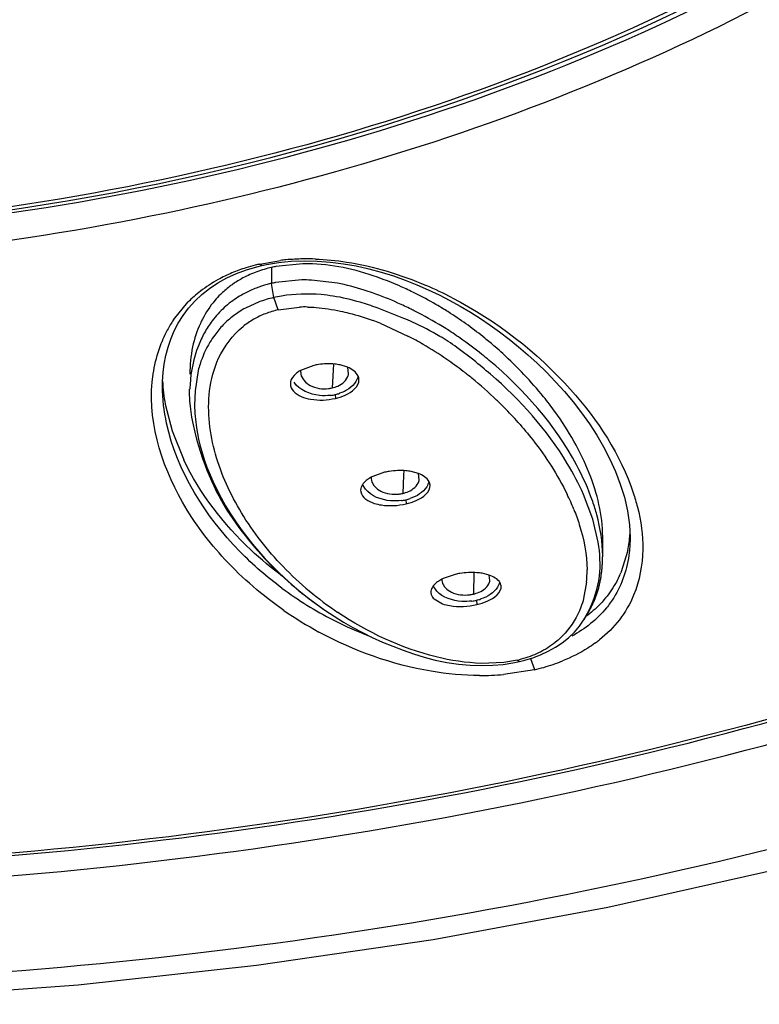
# Model space of a CAD drawing. Units: inches. Extents: x 0 to 11, y 0 to 8.5.
# Drawn here: x 3.9 to 4.1, y 5 to 5.2 of the extents above; entities that cross this region are included whole.
import ezdxf

# ---------------------------------------------------------------- set-up
doc = ezdxf.new("R2010")
doc.units = ezdxf.units.IN
doc.header["$LTSCALE"] = 0.605
doc.header["$MEASUREMENT"] = 0
doc.layers.get('0').update_dxf_attribs({"linetype": 'CONTINUOUS'})

msp = doc.modelspace()

# ---------------------------------------------------------------- linework, layer by layer
at = {"color": 9, "linetype": 'CONTINUOUS'}
for p, q in [((3.9668875359, 5.151376928), (3.9665890886, 5.1516382987)), ((3.9665895501, 5.1516349208), (3.9700834495, 5.1522555074)), ((3.9685789281, 5.1510668163), (3.9685789349, 5.1483382365)), ((3.9689332062, 5.1459147133), (3.9685784417, 5.1483393243)), ((3.9737235305, 5.1489284853), (3.9692560566, 5.1484804137)), ((3.979815708, 5.1483693671), (3.9753686293, 5.1489006649)), ((3.9518180203, 5.142108635), (3.9543018139, 5.1451276369)), ((3.9697215228, 5.1438321589), (3.9689332593, 5.1459145119)), ((3.9697216208, 5.1438314542), (3.9733670967, 5.1442929433)), ((3.9870995863, 5.1415187059), (3.9918655743, 5.1393387129)), ((3.9790981137, 5.1335042531), (3.9789236357, 5.1304866112)), ((3.9791594966, 5.1345666702), (3.9790981137, 5.1335042531)), ((3.9794557705, 5.1293553408), (3.9794677103, 5.1287087214)), ((3.9911416829, 5.1163603212), (3.9911104244, 5.1155888754)), ((3.9911104244, 5.1155888754), (3.99098434, 5.1124799934)), ((3.9915158292, 5.1113890132), (3.9915458278, 5.1106899888)), ((4.0031328631, 5.0989573329), (4.003042415, 5.0952848211)), ((4.0223598802, 5.0972917109), (4.0218663102, 5.094533362)), ((4.00357495, 5.0942356121), (4.0036234125, 5.0934901806)), ((4.0082315364, 5.083600249), (4.0043812312, 5.0834529499)), ((4.0105571778, 5.0839938677), (4.0082315364, 5.083600249)), ((4.0105571048, 5.083994584), (4.0109071837, 5.0837578287)), ((4.012813054, 5.0842943713), (4.0134898048, 5.0823775607)), ((4.0134907543, 5.0823717595), (4.0081922613, 5.081560513))]:
    msp.add_line(p, q, dxfattribs=at)
at = {"color": 7, "linetype": 'CONTINUOUS'}
for p, q in [((3.9738853893, 5.1516965844), (3.9692904482, 5.151220214)), ((3.9625666527, 5.1500087808), (3.9642752608, 5.1506446056)), ((3.9664338189, 5.1451710068), (3.9641081646, 5.1441220763)), ((3.9911439753, 5.142368), (3.9866258453, 5.1441558017)), ((4.0030979779, 5.1352087304), (4.0002170041, 5.1374175604)), ((3.956050243, 5.1334651107), (3.9554991346, 5.1300144542)), ((3.9758068462, 5.1343287385), (3.973517609, 5.1334665718)), ((3.9735236293, 5.1334631322), (3.9735582653, 5.1328382148)), ((3.9815677714, 5.1340199778), (3.9802798327, 5.1344160626)), ((3.9817143247, 5.1328294343), (3.9815830144, 5.1340225974)), ((3.9499237936, 5.1306973743), (3.9499238999, 5.1307735214)), ((3.9554991346, 5.1300144542), (3.9554280209, 5.1275576086)), ((3.9504097814, 5.1276965845), (3.9515715699, 5.1231554847)), ((3.9515715699, 5.1231554847), (3.9535666551, 5.1182055591)), ((3.9878713319, 5.1160861355), (3.9858549111, 5.1153863858)), ((3.9936536985, 5.1158661053), (3.9923979556, 5.1162176554)), ((3.9937845296, 5.1148166227), (3.9936671659, 5.115868489)), ((3.9845879026, 5.1132227105), (3.9841087789, 5.1140210781)), ((4.0234380698, 5.1080577744), (4.0218467328, 5.1122952119)), ((4.0243551827, 5.104157772), (4.0234380698, 5.1080577744)), ((4.0296877036, 5.1071189453), (4.0297921612, 5.1049405892)), ((4.0251169198, 5.1016328043), (4.0251177234, 5.1050766303)), ((4.0298283328, 5.1049872809), (4.029828287, 5.1049420525)), ((4.0293980502, 5.1027132335), (4.0282188968, 5.0989154246)), ((3.9999385658, 5.0986498108), (3.9978944561, 5.097952409)), ((4.0057487458, 5.0985160691), (4.0045182704, 5.0988273164)), ((4.0058534335, 5.097608056), (4.0057548684, 5.0985161619)), ((3.9967902436, 5.0957930099), (3.9961813242, 5.0966981876)), ((3.973245651, 5.0958952994), (3.9746626127, 5.0947543984)), ((3.9746626127, 5.0947543984), (3.9761658418, 5.093616022)), ((3.9963224424, 5.0944630255), (3.9977559752, 5.0936321741)), ((3.9756085516, 5.0940269623), (3.9762443185, 5.0935610911)), ((3.9768871378, 5.0931018542), (3.9775168834, 5.0926630833)), ((4.0218547129, 5.090815533), (4.0227629989, 5.0924420344))]:
    msp.add_line(p, q, dxfattribs=at)
for points in [[(3.9668877706, 5.1513782833), (3.9676868552, 5.1515502552), (3.9697504722, 5.1518940477)], [(3.9697504722, 5.1518940477), (3.9719165952, 5.1521140083), (3.9741348397, 5.1522007768)], [(3.9741348397, 5.1522007768), (3.976372942, 5.1521560837), (3.9786128387, 5.1519873444), (3.9808352175, 5.1517031758), (3.9830288486, 5.1513129824), (3.985184252, 5.1508273724), (3.9872979566, 5.1502555519), (3.9893692652, 5.1496065135), (3.9913949515, 5.1488873669), (3.9933712257, 5.1481039593)], [(3.9593920256, 5.1484070411), (3.9609313995, 5.1492611125), (3.9625666527, 5.1500087808)], [(3.9642752608, 5.1506446056), (3.9660464209, 5.1511709667), (3.966887323, 5.1513778139)], [(3.9519525947, 5.1402087318), (3.952651387, 5.1415478861), (3.9534656656, 5.1428453126), (3.9544017738, 5.1440969489), (3.9554674974, 5.1452942663), (3.9566586239, 5.1464196987), (3.9579667037, 5.1474582236), (3.9593920256, 5.1484070411)], [(3.9933712257, 5.1481039593), (3.9952996833, 5.1472612691), (3.9971818253, 5.1463651705), (3.9990146893, 5.1454223282)], [(3.9990146893, 5.1454223282), (4.0007933708, 5.1444380998), (4.0025252102, 5.1434113961), (4.0042239266, 5.1423364025), (4.0058822027, 5.1412193763), (4.0075060564, 5.140056979), (4.0091239735, 5.1388273717), (4.0107342418, 5.1375285623)], [(3.9505167423, 5.1360088029), (3.9508923217, 5.1374357159), (3.9513682941, 5.1388366614), (3.9519525947, 5.1402087318)], [(4.0107342418, 5.1375285623), (4.0123283619, 5.1361634017), (4.0139183809, 5.1347158735), (4.015505945, 5.1331767889), (4.0170725733, 5.1315549272), (4.0185983131, 5.1298610344), (4.0200751187, 5.128094494), (4.021493885, 5.1262560499), (4.0228368442, 5.1243596218), (4.0240934799, 5.1224125286), (4.0252599289, 5.1204097286), (4.0263290456, 5.118347662), (4.0272867427, 5.1162317653), (4.0281204468, 5.1140591692), (4.0288175736, 5.1118142863)], [(3.9499461529, 5.1307719498), (3.9499597037, 5.1316128934), (3.9500530457, 5.1330968012), (3.9502376666, 5.1345616103), (3.9505167423, 5.1360088029)], [(3.9545039734, 5.1302653357), (3.9545040164, 5.1297501892), (3.954569, 5.1282675028), (3.9547136855, 5.1268564413)], [(3.9547136855, 5.1268564413), (3.9549189422, 5.125509208), (3.9551711598, 5.1242103355)], [(3.9551711598, 5.1242103355), (3.9554590729, 5.1229553656), (3.9557715289, 5.1217510202), (3.9561009673, 5.1205977318), (3.9564421378, 5.1194963158), (3.9567926294, 5.1184432928), (3.9571528793, 5.1174318157), (3.9575217983, 5.1164619145), (3.9578999364, 5.1155299835), (3.958291707, 5.1146241999), (3.9586985116, 5.1137411476), (3.959119449, 5.112882076), (3.9595557665, 5.1120429071), (3.9600069945, 5.1112228207), (3.9604720403, 5.1104218011), (3.960950817, 5.1096374812), (3.9614418895, 5.1088698549), (3.961943653, 5.1081190186), (3.9624557907, 5.1073829682), (3.9629771032, 5.1066613357), (3.9635056726, 5.1059549165), (3.9640405164, 5.1052633629), (3.9645804595, 5.1045867451), (3.9651245596, 5.1039250082), (3.9656725367, 5.1032775056), (3.9662235903, 5.1026443001)], [(4.0288175736, 5.1118142863), (4.0293498029, 5.1095028648), (4.0296877036, 5.1071189453)], [(3.9662235903, 5.1026443001), (3.9667773511, 5.1020250762), (3.9673345445, 5.1014185784), (3.9678951669, 5.1008244402), (3.9684589668, 5.1002425751), (3.9690265519, 5.0996721622), (3.9695978424, 5.0991131191), (3.9701730696, 5.0985650181), (3.9707534331, 5.0980265768), (3.9713390273, 5.0974976155), (3.9719298843, 5.0969779673), (3.9725271616, 5.096466472), (3.9731307564, 5.0959630821), (3.9737403952, 5.0954678563), (3.9743569113, 5.0949799458), (3.974979763, 5.0944996062), (3.9756085516, 5.0940269623)], [(4.0232162817, 5.0931716434), (4.0232884784, 5.0933175355), (4.0233597256, 5.0934646601), (4.0234299651, 5.0936129915), (4.0234991601, 5.0937625491), (4.0235672523, 5.0939133071), (4.0236342017, 5.0940652881), (4.0237, 5.0942185892), (4.0237646093, 5.0943732421), (4.0238279667, 5.0945292145), (4.0238900279, 5.0946865127), (4.0239507522, 5.0948451494), (4.0240100921, 5.0950051146), (4.0240679971, 5.0951663848), (4.0241244306, 5.0953289684), (4.0241793532, 5.0954928619), (4.0242327157, 5.0956580264), (4.024284504, 5.0958245262), (4.0243346663, 5.0959923033), (4.0243831098, 5.0961611331), (4.0244298193, 5.0963309807), (4.0244748033, 5.0965018576), (4.0245180291, 5.0966735983), (4.0245595096, 5.0968461901), (4.0245992588, 5.0970196119), (4.0246372599, 5.0971936829), (4.0246735397, 5.097368385), (4.0247081302, 5.0975436948), (4.0247410359, 5.0977194198), (4.0247722831, 5.0978954432), (4.0248019341, 5.0980718337), (4.024830052, 5.0982486757), (4.0248566815, 5.0984259469), (4.0248818595, 5.0986036226), (4.0249056339, 5.098781785), (4.0249280284, 5.098960332), (4.0249490894, 5.0991393217), (4.0249688913, 5.0993190808), (4.0249874579, 5.0994995354), (4.0250047896, 5.0996807371), (4.0250208924, 5.0998632131), (4.0250357348, 5.1000472446), (4.0250492372, 5.100232579), (4.0250613241, 5.1004189456), (4.0250719424, 5.1006063689), (4.0250810474, 5.1007948407), (4.0250885936, 5.100984034), (4.0250945525, 5.1011738555), (4.0250989013, 5.1013643844), (4.0251016124, 5.1015555506), (4.0251022431, 5.1016338826)], [(3.6334084515, 5.0561722085), (3.6623624795, 5.0485077081), (3.6917924874, 5.0419116347), (3.7216233691, 5.0363916814), (3.751782954, 5.0319556366), (3.7821991776, 5.0286121137), (3.8127975452, 5.0263706419), (3.8435080355, 5.0252410497), (3.8742580948, 5.0252336855), (3.904969493, 5.0263486533), (3.9355696832, 5.028575629), (3.9659886441, 5.0319047704), (3.9961518707, 5.0363265346), (4.025987302, 5.0418322931), (4.055422779, 5.0484142439), (4.0843832028, 5.05606468), (4.1127971995, 5.0647754687), (4.1405969348, 5.0745252403), (4.1677124984, 5.0852856086), (4.1940831447, 5.097032312)], [(3.9761658418, 5.093616022), (3.9776912755, 5.0925321712), (3.9792452866, 5.0914987477)], [(4.0221150303, 5.0912264042), (4.0221997362, 5.0913627237), (4.0222829911, 5.0914982288), (4.0223653952, 5.0916339852), (4.022446987, 5.091770163), (4.0225275682, 5.091906524), (4.0226073898, 5.0920435813), (4.0226864369, 5.0921814021), (4.0227645999, 5.0923198811), (4.0228419887, 5.0924592984), (4.0229185658, 5.0925996751), (4.0229942623, 5.0927409702), (4.0230691398, 5.0928833855), (4.0231431692, 5.0930269575), (4.0232162817, 5.0931716434)], [(3.9792452866, 5.0914987477), (3.9808290018, 5.0905162765), (3.9824418905, 5.0895857624), (3.9840900988, 5.088704933), (3.9857793442, 5.0878731561), (3.9875047482, 5.087094032), (3.9892554608, 5.0863709841), (3.9910172826, 5.0856996152), (3.9927973633, 5.0850763634), (3.9946194415, 5.0845085539), (3.9965200267, 5.0840100328), (3.998497423, 5.0836025713), (4.0005009713, 5.0833069336), (4.0024905849, 5.0831303009), (4.004449804, 5.0830716214)], [(4.021852654, 5.0908123219), (4.0219420875, 5.0909522815), (4.0221150303, 5.0912264042)], [(4.017031813, 5.0861934747), (4.018200659, 5.0869698717), (4.0192897017, 5.0878401091), (4.0202752379, 5.0887933102), (4.0211521699, 5.0898212837), (4.0213809184, 5.0901245651)], [(4.0131806952, 5.0844070557), (4.0145173671, 5.0849168753), (4.0158048808, 5.0855124355), (4.017031813, 5.0861934747)], [(4.010907468, 5.0837578819), (4.011818354, 5.0839869549), (4.0131806952, 5.0844070557)], [(4.004449804, 5.0830716214), (4.0063436505, 5.0831259359), (4.0081240328, 5.0832814575), (4.0097874167, 5.0835283779), (4.0109071837, 5.0837578287)]]:
    msp.add_lwpolyline(points, dxfattribs=at)
at = {"color": 9, "linetype": 'CONTINUOUS'}
for centre, radius, start, end in [((3.9720612738, 5.1263949264), 0.0258262865, 102.2317535126, 104.0619875267), ((3.9744106113, 5.1169302927), 0.0355892558, 95.4739552893, 96.9836546176), ((3.9745614588, 5.1151149127), 0.037410754, 90.9133098401, 95.4387064679), ((3.9746286717, 5.1118629728), 0.040663355, 87.979619655, 90.9349662728), ((3.9715267749, 5.1270856477), 0.0250014249, 112.8810540255, 118.8711767519), ((3.972323496, 5.1251591749), 0.027086096, 107.4796585436, 112.8492828581), ((3.9724577058, 5.1248446043), 0.0274264736, 104.0784248551, 107.5496963428), ((3.9708432486, 5.1282940397), 0.0236131966, 118.8345209535, 127.6360037315), ((3.9736407374, 5.1259187687), 0.0229837483, 101.3251974877, 102.7227409306), ((3.973710277, 5.1255775962), 0.0233319336, 101.0056975585, 101.3281124036), ((3.9740695651, 5.120736963), 0.0281936459, 87.3590766031, 90.7032371459), ((3.969771195, 5.129672571), 0.0218668885, 127.6172029074, 135.0265229684), ((3.9666727003, 5.0924337806), 0.0575612925, 65.9172116827, 70.5874194753), ((3.968897252, 5.0871149557), 0.0662225253, 62.5715619853, 66.8026568527), ((3.9643470735, 5.0870589266), 0.0634173272, 63.7156379799, 65.9804960975), ((3.9732565619, 5.1283659461), 0.015863875, 107.0467266105, 111.1404716674), ((3.9732865834, 5.128279266), 0.0159555481, 102.9106272034, 107.0585485353), ((3.9741874347, 5.1211897344), 0.0231177684, 88.7538366383, 92.0335775031), ((3.9639618751, 5.086270335), 0.0642949604, 63.4160473257, 63.7190578), ((3.9636825291, 5.0857145557), 0.0649169922, 62.5707309409, 63.4150787674), ((3.9630487062, 5.0845075702), 0.0662802616, 57.8268564706, 62.5650542324), ((3.9683795286, 5.1309976148), 0.019943378, 146.142568176, 152.0031267017), ((3.9726395354, 5.1298666561), 0.0142449654, 124.484977155, 128.887891005), ((3.972498973, 5.1300649461), 0.0140019354, 119.9131169535, 124.4702777441), ((3.9726016652, 5.1298801011), 0.0142133673, 115.3926742921, 119.9003471029), ((3.9729728895, 5.1290871796), 0.0150888738, 111.1235208803, 115.3749796212), ((3.9692042646, 5.0965233262), 0.048423411, 68.311559534, 69.8280207971), ((3.9688571971, 5.1307539848), 0.0204795141, 152.02861383, 157.9525656783), ((3.9638173042, 5.0856862731), 0.0648732982, 55.2635006637, 57.8471161226), ((3.9645820351, 5.0865898396), 0.0593871631, 59.7739153517, 62.6504333716), ((3.962976005, 5.0845518492), 0.0662849367, 51.211282789, 55.2246331098), ((3.9625009646, 5.0830483156), 0.0634948423, 55.4672939863, 59.7601185206), ((3.961154699, 5.081039056), 0.0659132491, 54.0073916163, 55.4933239569), ((3.9608138367, 5.081803835), 0.0697814079, 49.9075651727, 51.2409792538), ((3.9603453757, 5.0799273604), 0.0672883378, 52.4976771127, 54.0061183089), ((3.9598699141, 5.079300874), 0.0680748056, 50.9308115589, 52.5012150539), ((3.959773828, 5.0791870494), 0.0682237365, 46.1925913062, 50.9284088547), ((3.9604271805, 5.0798657993), 0.0672816281, 44.6602119768, 46.1939963471), ((3.9609174041, 5.0803509759), 0.0665919069, 43.1364278027, 44.6597632604), ((3.96179779, 5.0811722087), 0.065387957, 41.6201893813, 43.138773387), ((3.9811827594, 5.093924378), 0.0421004799, 23.9790524804, 25.9613012259), ((3.9833950549, 5.0949086246), 0.0396791181, 21.9304882818, 23.978738291), ((4.0123269626, 5.1403959459), 0.0581280589, 224.0514527216, 236.0768188496), ((4.0025704994, 5.0992065949), 0.0198818101, 354.4730832333, 0.5798195324), ((4.0075511306, 5.1464543932), 0.0624502057, 233.4375701022, 242.8734030368), ((4.0088516959, 5.1477092716), 0.0671237191, 235.3522432077, 241.3531037378), ((4.0075235955, 5.1463977771), 0.0623872624, 242.8722015435, 249.3811749558), ((4.0083946635, 5.0978629268), 0.0138549756, 314.0810759994, 318.1076789287), ((4.0106932872, 5.1052082367), 0.0225233711, 305.5534406124, 307.5707818375), ((4.0113212691, 5.1043846142), 0.0214876615, 307.5826677045, 308.0872667345), ((4.0064443445, 5.1018724427), 0.01834554, 282.955081043, 283.8354285445), ((4.0069473155, 5.111089761), 0.0294540354, 282.835792941, 285.9662847614), ((4.0062963793, 5.1135716587), 0.0320192953, 285.8645131313, 291.9149963385), ((4.0042191241, 5.1267174084), 0.045331347, 269.84938942, 275.0282306055)]:
    msp.add_arc(centre, radius, start, end, dxfattribs=at)
at = {"color": 7, "linetype": 'CONTINUOUS'}
for centre, radius, start, end in [((3.9744063795, 5.1222026901), 0.0294984955, 87.7572893228, 91.011986901), ((3.9725647119, 5.1325600626), 0.0189149161, 110.0706705032, 118.0081292402), ((3.9732660146, 5.1306625052), 0.0209379086, 102.9365627306, 110.0912236115), ((3.973753874, 5.1284604424), 0.0231933045, 101.095481718, 102.8933226275), ((3.9718052317, 5.1340135327), 0.0172750297, 118.0479766744, 124.7268779921), ((3.9732394337, 5.1282376173), 0.0206338349, 103.0538559552, 105.2517915597), ((3.9710007842, 5.1351405403), 0.0158897412, 127.1241952517, 134.6756161545), ((3.9713669816, 5.1346662744), 0.0164889047, 124.7673824385, 127.1441378427), ((3.9719843337, 5.1314427496), 0.0171791709, 117.4810351868, 126.9956408305), ((3.9725160084, 5.1304330209), 0.0183203103, 111.0212026034, 117.4989808958), ((3.972915883, 5.1293763879), 0.0194500632, 105.2147088663, 111.0042161788), ((3.9660486365, 5.0923972056), 0.060613172, 64.8124720301, 66.0135086912), ((3.9655410093, 5.0913196816), 0.0618042819, 63.6051225085, 64.8117426915), ((3.9644729416, 5.0891822429), 0.064193711, 59.9328926976, 63.5993085482), ((3.9715133424, 5.1320957003), 0.0163742589, 127.0542302021, 132.2399970287), ((3.9734802328, 5.1260621514), 0.0203666468, 102.9005068388, 110.2415143906), ((3.9739651103, 5.1239569642), 0.022526935, 99.4215290696, 102.9072100836), ((3.9714071401, 5.1322198775), 0.0162109337, 132.2571433086, 137.6345627601), ((3.9717622929, 5.1299831072), 0.0160778148, 118.4288907494, 127.0922999681), ((3.966675068, 5.0884104038), 0.0592079632, 70.3081675957, 71.8489450764), ((3.9641694254, 5.0886433169), 0.064812185, 58.6683555216, 59.9393766904), ((3.9641003723, 5.0885283088), 0.0649463287, 58.3214978643, 58.6690788731), ((3.9642633206, 5.088791415), 0.0646368505, 57.3663610791, 58.3219406636), ((3.9727324434, 5.1340217109), 0.0179519485, 152.7776880627, 155.3213372798), ((3.9725410535, 5.1313484088), 0.0176419332, 143.083545799, 150.9278686814), ((3.971629822, 5.1320220552), 0.0165087692, 137.6480717525, 143.0532036702), ((3.9713964794, 5.1305156208), 0.0154331563, 131.5733390467, 135.8584382887), ((3.9713148142, 5.1306006649), 0.0153153437, 127.1503293904, 131.5559025219), ((3.9619469055, 5.074643966), 0.073749669, 65.3856144674, 66.6782422319), ((3.9717689026, 5.1301672021), 0.0159430683, 135.8919876075, 144.0682042121), ((3.9770079977, 5.1047570018), 0.0400670696, 54.6019168428, 57.1538172379), ((3.9615190064, 5.08537299), 0.0690181474, 47.599120513, 49.0307999416), ((3.9050800318, 5.0147302581), 0.1553144553, 49.4995473391, 50.8691534906), ((3.9738150922, 5.1289959432), 0.0183183876, 162.3508142972, 165.8789295729), ((3.9765037029, 5.1282060551), 0.0060489498, 119.5810947033, 122.1348038629), ((3.9781672111, 5.12401993), 0.0105755782, 98.6148774338, 102.8964752082), ((3.9798537544, 5.133091666), 0.0299341687, 182.818653292, 190.3832470391), ((3.9734742267, 5.1311872148), 0.0016970083, 168.9977727277, 178.8117061287), ((3.9796434227, 5.1332118301), 0.002105911, 342.8624346528, 349.5380731926), ((3.9790213096, 5.1297450284), 0.0244010501, 176.8411609552, 178.782931019), ((3.9776787793, 5.135933287), 0.0055871232, 276.2031341149, 282.8740213292), ((3.9777137555, 5.1369690439), 0.0078104476, 277.1003310311, 282.8874450515), ((3.9778220782, 5.1364733292), 0.0073030616, 282.9264243823, 288.9556368547), ((3.9851932492, 5.1280216619), 0.0297688455, 180.8931944596, 188.3971305239), ((3.9875297721, 5.1151283985), 0.001952912, 176.7168140848, 192.2612810048), ((3.9889681037, 5.1090256259), 0.0070817536, 116.078846325, 118.5951397711), ((3.9903797909, 5.1051322804), 0.0112374066, 98.8162508967, 102.8984655328), ((3.9918217418, 5.1151410966), 0.0019894268, 342.3288337147, 350.613169346), ((3.9853613162, 5.1129953426), 0.0015845524, 168.2925159985, 177.1529124523), ((3.9896968967, 5.1181122182), 0.0057774966, 276.423006741, 282.8757520522), ((3.989714328, 5.1192619568), 0.0080764254, 277.2929970998, 282.8886345399), ((3.9898300843, 5.1187347442), 0.007536677, 282.9248095065, 288.7845476011), ((4.0086845504, 5.1069459293), 0.0211415418, 348.4509052002, 356.0041031223), ((3.9994622613, 5.0978000533), 0.0018213958, 179.2526149905, 192.7061479397), ((4.0011167315, 5.0911882302), 0.0074924744, 115.4718919351, 117.6147798888), ((4.0026126015, 5.0869748311), 0.0119772959, 99.0214284073, 102.9005056343), ((4.011531194, 5.1060760609), 0.0181591337, 333.7985352121, 336.7759938511), ((4.0040006434, 5.0978812264), 0.0018728195, 341.7241580116, 351.612887216), ((3.9972516175, 5.0956135404), 0.0014737409, 167.484578704, 175.5744048611), ((4.0017079276, 5.1011424705), 0.0060077345, 276.6488450149, 282.8558674658), ((4.0017078859, 5.1023941281), 0.0083694271, 277.4891989416, 282.8900871302), ((4.001831813, 5.1018321297), 0.0077939467, 282.9236623539, 288.5874496307), ((4.0106214446, 5.0980105928), 0.013339985, 323.7608752058, 327.359890251)]:
    msp.add_arc(centre, radius, start, end, dxfattribs=at)
at = {"color": 9, "linetype": 'CONTINUOUS'}
for points, knots in [([(4.4461000515, 5.443347796), (4.4469172674, 5.4403532414), (4.4474180326, 5.4338932555), (4.4463418393, 5.4242480679), (4.4445502608, 5.4145646987), (4.4435173987, 5.4048112005), (4.4421414356, 5.3951735002), (4.4403682772, 5.3855734934), (4.4381919918, 5.3760209571), (4.4350428736, 5.3632974597), (4.4304303804, 5.3474638754), (4.4211525924, 5.3223558034), (4.4063015627, 5.2915659815), (4.3839553129, 5.256130595), (4.3570084905, 5.2223864332), (4.3257673396, 5.1905689468), (4.2780092176, 5.1505106557), (4.2088066715, 5.1069904726), (4.0821191121, 5.0531445845), (3.9408610467, 5.0268677933), (3.7968091745, 5.0282144812), (3.6568994567, 5.0480576374), (3.5260168038, 5.0943834609), (3.4170115071, 5.1666066725), (3.3620600964, 5.2197455373), (3.3273253439, 5.2661526493), (3.306302635, 5.3019780244), (3.2899785385, 5.339052289), (3.2827161927, 5.3646990567), (3.2795612051, 5.3774746036)], [0, 0, 0, 0, 0.0061380915, 0.0126076237, 0.0191796084, 0.025598106, 0.0319941472, 0.0384273249, 0.0448961285, 0.051364615, 0.0643461673, 0.0774821596, 0.1042587032, 0.131769119, 0.1601562218, 0.1894861308, 0.2197978118, 0.2832605947, 0.3502557267, 0.4911734444, 0.5631920725, 0.6345002662, 0.7700743403, 0.832999802, 0.8920076116, 0.9201317769, 0.9474197185, 0.9739781894, 1, 1, 1, 1]), ([(3.3117735491, 5.4314302544), (3.3117735491, 5.406018678), (3.3191709807, 5.3540154373), (3.3514244635, 5.28021819), (3.4031950658, 5.2128218685), (3.4977575752, 5.1324880782), (3.6192037221, 5.0776267521), (3.7526038217, 5.0493208477), (3.8590828847, 5.0419612631), (3.9655620689, 5.0493205483), (4.0989623144, 5.07762611), (4.2204077335, 5.1324870761), (4.314971636, 5.2128196899), (4.366739997, 5.2802169047), (4.3990037218, 5.3540108806), (4.4063833161, 5.4060166182), (4.406380201, 5.4314267619)], [0, 0, 0, 0, 0.0516948943, 0.1052601126, 0.1621332928, 0.2230562496, 0.3562195436, 0.4274230966, 0.500000924, 0.5725789423, 0.6437827482, 0.7769455394, 0.8378681029, 0.8947414619, 0.9483080198, 1, 1, 1, 1]), ([(4.3973169537, 5.4288489679), (4.3973056755, 5.4038601109), (4.3900671227, 5.3527157091), (4.3583273468, 5.280142888), (4.307411007, 5.2138695405), (4.2144246577, 5.1348579342), (4.0949904177, 5.0809090964), (3.9638021357, 5.0530750271), (3.8590879645, 5.0458239822), (3.7543723083, 5.0530660068), (3.623182994, 5.0809012604), (3.5037485762, 5.134844417), (3.4107629576, 5.2138560198), (3.3598648631, 5.2801369942), (3.3280955075, 5.3526985395), (3.3208865374, 5.403847044), (3.3208668927, 5.4288347)], [0, 0, 0, 0, 0.0516920148, 0.105261246, 0.1621369514, 0.2230561131, 0.3562198879, 0.4274233696, 0.5000017907, 0.5725819991, 0.6437864338, 0.7769494758, 0.8378665857, 0.8947378839, 0.9483104589, 1, 1, 1, 1]), ([(3.5435788005, 5.3227146001), (3.5511889424, 5.3024901841), (3.574960414, 5.2628756782), (3.6284304424, 5.2149125616), (3.6969850198, 5.1785856511), (3.7760620092, 5.1560154804), (3.8606556261, 5.1485424681), (3.970115933, 5.1588896958), (4.0489982647, 5.1893297665), (4.091919337, 5.2201823483)], [0, 0, 0, 0, 0.1037645423, 0.2172677003, 0.3410748671, 0.4731369311, 0.609695333, 0.7461724015, 1, 1, 1, 1]), ([(4.086507159, 5.2241913038), (4.0712666225, 5.2132152741), (4.0288502908, 5.1884775929), (3.9520410896, 5.1631133844), (3.8904523611, 5.1566668082), (3.8590874808, 5.1567022309)], [0, 0, 0, 0, 0.2342505547, 0.6088054792, 1, 1, 1, 1]), ([(3.861601315, 5.155738343), (3.8826622092, 5.1558544744), (3.9622839946, 5.1617337219), (4.0415745914, 5.1896325683), (4.0893472647, 5.224007734)], [0, 0, 0, 0, 0.2635420516, 1, 1, 1, 1]), ([(3.9760622576, 5.1525010494), (3.9778405306, 5.152438754), (3.9843291869, 5.1517898597), (3.9906359334, 5.1498441679), (3.9949822576, 5.1479836287)], [0, 0, 0, 0, 0.2734467023, 1, 1, 1, 1]), ([(3.9858042452, 5.1467226965), (3.9853335386, 5.1468879378), (3.9833696134, 5.1475453567), (3.9813603551, 5.1480754119), (3.979815708, 5.1483693671)], [0, 0, 0, 0, 0.2408551174, 1, 1, 1, 1]), ([(3.9994020215, 5.1458931992), (4.0069754815, 5.1419663258), (4.0194473514, 5.1323687427), (4.0281807606, 5.1190878714), (4.0303415054, 5.112548606)], [0, 0, 0, 0, 0.5533136423, 1, 1, 1, 1]), ([(3.9746901985, 5.1443020351), (3.9751810174, 5.1442915817), (3.9770729334, 5.1441933259), (3.9789520814, 5.1439034867), (3.9803236043, 5.1436092456)], [0, 0, 0, 0, 0.2592492898, 1, 1, 1, 1]), ([(3.9803236043, 5.1436092456), (3.9808163198, 5.1435035404), (3.9827031279, 5.1430568146), (3.9845558479, 5.1424711815), (3.9859025541, 5.1419765314)], [0, 0, 0, 0, 0.2599432204, 1, 1, 1, 1]), ([(3.9705494145, 5.0999792699), (3.9678587867, 5.1027666261), (3.9631668874, 5.1087420311), (3.9592261315, 5.1173353728), (3.9577869479, 5.1245057048), (3.9577654692, 5.1300999822), (3.9592919227, 5.1360146955), (3.9619246784, 5.1395260994), (3.9636965665, 5.1409545931)], [0, 0, 0, 0, 0.2522682725, 0.4904688421, 0.6076805972, 0.7263174334, 0.8517953976, 1, 1, 1, 1]), ([(3.9483614033, 5.1328725296), (3.9485822815, 5.134286176), (3.9490303136, 5.1361715505), (3.949689155, 5.1379824395), (3.94987528, 5.1384414633)], [0, 0, 0, 0, 0.7428389322, 1, 1, 1, 1]), ([(4.0234070574, 5.1110916257), (4.0226664721, 5.1132407496), (4.0185532467, 5.1224262196), (4.0116854042, 5.1301942171), (4.0057546423, 5.1351870616)], [0, 0, 0, 0, 0.2267315257, 1, 1, 1, 1]), ([(3.9706898719, 5.0924890865), (3.9670375568, 5.0950103491), (3.9605393554, 5.1006375667), (3.9509010611, 5.113323037), (3.9472044196, 5.1254676977), (3.9483614033, 5.1328725296)], [0, 0, 0, 0, 0.2776794588, 0.5310725802, 1, 1, 1, 1]), ([(3.9703496479, 5.0962938722), (3.9678009276, 5.0981864742), (3.9590693608, 5.1057570606), (3.9524232657, 5.116236904), (3.9506473928, 5.124458043)], [0, 0, 0, 0, 0.2740166381, 1, 1, 1, 1]), ([(4.010679479, 5.1246022146), (4.0115463502, 5.1236264043), (4.0147193707, 5.1198275994), (4.0174397356, 5.1156320355), (4.0190348767, 5.1123544517)], [0, 0, 0, 0, 0.2636658499, 1, 1, 1, 1]), ([(4.0303415054, 5.112548606), (4.0306033278, 5.1117562282), (4.0315425374, 5.1086167045), (4.0320187867, 5.1053132823), (4.0319571252, 5.1028691167)], [0, 0, 0, 0, 0.2544670985, 1, 1, 1, 1]), ([(4.0202028987, 5.1097280392), (4.0205412584, 5.1088872143), (4.0217424852, 5.1055696167), (4.0224276265, 5.1020325527), (4.0224512915, 5.0994077906)], [0, 0, 0, 0, 0.2566681456, 1, 1, 1, 1]), ([(4.0251177094, 5.1018187882), (4.0251177281, 5.1041676369), (4.0245991742, 5.1073262993), (4.0236681959, 5.1103338211), (4.0234070574, 5.1110916257)], [0, 0, 0, 0, 0.7455750195, 1, 1, 1, 1]), ([(4.0297921608, 5.1049416909), (4.0297924829, 5.1040780202), (4.0296020683, 5.1005118273), (4.0284439955, 5.0969627174), (4.0270039574, 5.094667881)], [0, 0, 0, 0, 0.2417274587, 1, 1, 1, 1]), ([(4.0319571252, 5.1028691167), (4.0318903094, 5.1002206434), (4.0308749766, 5.0943131633), (4.0270887023, 5.0894415068), (4.0245761689, 5.0874722747)], [0, 0, 0, 0, 0.4535254777, 1, 1, 1, 1]), ([(4.0218663102, 5.094533362), (4.0217319493, 5.0940289768), (4.0210495853, 5.0918868459), (4.0198609939, 5.0898961997), (4.0187083218, 5.0886115052)], [0, 0, 0, 0, 0.2321971512, 1, 1, 1, 1]), ([(4.0270039574, 5.094667881), (4.0266242139, 5.0940627238), (4.0247318176, 5.0914147873), (4.0220914545, 5.0893300574), (4.0198675408, 5.0881139165)], [0, 0, 0, 0, 0.219884015, 1, 1, 1, 1]), ([(4.0043812312, 5.0834529499), (4.0017852374, 5.0835361009), (3.9930927667, 5.0848985524), (3.9849814622, 5.088734032), (3.9798868046, 5.0921620638)], [0, 0, 0, 0, 0.2972474398, 1, 1, 1, 1]), ([(4.0040999639, 5.081386218), (4.0013369213, 5.0813918482), (3.9918126475, 5.0822833512), (3.9826149023, 5.0855629839), (3.9766718922, 5.0888021083)], [0, 0, 0, 0, 0.2898874373, 1, 1, 1, 1]), ([(4.0180332315, 5.0879101205), (4.0178077722, 5.087691844), (4.0167848358, 5.0867676472), (4.0156262553, 5.0859935607), (4.014683788, 5.085498923)], [0, 0, 0, 0, 0.2276965447, 1, 1, 1, 1]), ([(4.0237897725, 5.0868838181), (4.0233940532, 5.0866008664), (4.0216433058, 5.0854285628), (4.019749055, 5.0844725648), (4.0182469607, 5.0838661225)], [0, 0, 0, 0, 0.2309532996, 1, 1, 1, 1]), ([(4.014683788, 5.085498923), (4.0144021717, 5.0853511215), (4.0131665124, 5.0847520378), (4.011855472, 5.0843113752), (4.0108313851, 5.0840591691)], [0, 0, 0, 0, 0.2316881929, 1, 1, 1, 1])]:
    msp.add_open_spline(points, degree=3, knots=knots, dxfattribs=at)
at = {"color": 7, "linetype": 'CONTINUOUS'}
for points, knots in [([(3.3177650214, 5.4287265057), (3.3180741128, 5.4035462779), (3.3259572016, 5.3521088051), (3.358527602, 5.2793169559), (3.4101025216, 5.2129817916), (3.5036862326, 5.1341385854), (3.655537603, 5.0658505163), (3.8590891311, 5.0385507362), (4.0626400051, 5.0658530718), (4.2144898395, 5.1341431684), (4.3080715981, 5.2129876729), (4.3596448355, 5.2793235671), (4.3922133219, 5.3521158919), (4.4000950744, 5.4035533847), (4.4004034934, 5.428733552)], [0, 0, 0, 0, 0.051989545, 0.105858336, 0.1629552722, 0.2239779233, 0.3569990437, 0.5000010141, 0.6430027322, 0.776023196, 0.8370454642, 0.8941420532, 0.948010597, 1, 1, 1, 1]), ([(3.8590840218, 5.1562320113), (3.9010399075, 5.1562329008), (3.9823007822, 5.1673048915), (4.0573002981, 5.2019861159), (4.0887723802, 5.2248593705)], [0, 0, 0, 0, 0.5188585377, 1, 1, 1, 1]), ([(3.9906891786, 5.1477759046), (3.9895977011, 5.1482615162), (3.9847720166, 5.1502385036), (3.9795850302, 5.151522002), (3.975560735, 5.1516785904)], [0, 0, 0, 0, 0.2287700085, 1, 1, 1, 1]), ([(3.9790993693, 5.1461626606), (3.978409088, 5.1462711375), (3.9754843675, 5.1466315482), (3.972495397, 5.1465494087), (3.9702775263, 5.1461800271)], [0, 0, 0, 0, 0.2370925811, 1, 1, 1, 1]), ([(3.9598288321, 5.1464397155), (3.9594978254, 5.1461120653), (3.9583177986, 5.1448338842), (3.9573510065, 5.1433651084), (3.9567688832, 5.1422337265)], [0, 0, 0, 0, 0.267962581, 1, 1, 1, 1]), ([(3.9851197274, 5.1446720909), (3.9846517666, 5.1448253261), (3.9826775239, 5.1454417367), (3.9806563486, 5.1459179829), (3.9790993693, 5.1461626606)], [0, 0, 0, 0, 0.2380523069, 1, 1, 1, 1]), ([(4.0067709778, 5.1374859802), (4.0061915329, 5.1379891344), (4.0037491376, 5.1400406029), (4.0011594828, 5.141918239), (3.9991197314, 5.1432244294)], [0, 0, 0, 0, 0.2406023962, 1, 1, 1, 1]), ([(3.9987397979, 5.1384185366), (3.9982732043, 5.1387195937), (3.9963125129, 5.1399263731), (3.9942518514, 5.1409644493), (3.9926643112, 5.1416921178)], [0, 0, 0, 0, 0.2412564022, 1, 1, 1, 1]), ([(3.9571218509, 5.1399208062), (3.9567233916, 5.139205097), (3.9554083623, 5.1364211379), (3.9547816648, 5.1333392639), (3.9546573342, 5.1310896292)], [0, 0, 0, 0, 0.2666319035, 1, 1, 1, 1]), ([(3.9588595433, 5.1395229421), (3.958567718, 5.1391207632), (3.9575423437, 5.1375671151), (3.9567724608, 5.135848873), (3.9563589374, 5.1345498594)], [0, 0, 0, 0, 0.2671297443, 1, 1, 1, 1]), ([(4.0169601626, 5.1264418014), (4.0163370111, 5.1273011381), (4.0136279609, 5.1308219669), (4.0105546942, 5.1340600519), (4.0080588903, 5.1363390951)], [0, 0, 0, 0, 0.2390059938, 1, 1, 1, 1]), ([(3.9732861875, 5.1333282996), (3.9730861809, 5.1332025598), (3.9724451792, 5.1327493225), (3.9719138804, 5.1320565919), (3.9718084098, 5.131511084)], [0, 0, 0, 0, 0.2983463106, 1, 1, 1, 1]), ([(3.9802798327, 5.1344160626), (3.9799928119, 5.1344756372), (3.9787691679, 5.1346592302), (3.9775151938, 5.1346180952), (3.9765830733, 5.1344761895)], [0, 0, 0, 0, 0.2371671745, 1, 1, 1, 1]), ([(3.9834950105, 5.1318987334), (3.9834864522, 5.1321085788), (3.9832407311, 5.1330965973), (3.9822838604, 5.1337153218), (3.9815677714, 5.1340199778)], [0, 0, 0, 0, 0.2125229205, 1, 1, 1, 1]), ([(3.9786791831, 5.1292184929), (3.978051158, 5.1291397283), (3.9757953049, 5.1290918627), (3.9733410895, 5.130113345), (3.9724083366, 5.131464575)], [0, 0, 0, 0, 0.2782359966, 1, 1, 1, 1]), ([(3.9735582653, 5.1328382148), (3.9737293018, 5.1320199348), (3.9752546094, 5.1304779105), (3.977235413, 5.1302639666), (3.9782824888, 5.1303788761)], [0, 0, 0, 0, 0.44246671, 1, 1, 1, 1]), ([(3.9789236357, 5.1304866112), (3.979251726, 5.1305619909), (3.9803580521, 5.1309179317), (3.98140892, 5.1317898499), (3.9816558314, 5.1325912877)], [0, 0, 0, 0, 0.2864399772, 1, 1, 1, 1]), ([(3.97946771, 5.128708722), (3.9800408285, 5.1288403977), (3.9816490673, 5.1293160667), (3.9835430187, 5.1307215976), (3.9834950105, 5.1318987334)], [0, 0, 0, 0, 0.3329533063, 1, 1, 1, 1]), ([(3.9833536639, 5.1324885242), (3.9832750262, 5.1321702715), (3.9826825768, 5.130793364), (3.981275994, 5.1299381649), (3.9801943752, 5.1295663099)], [0, 0, 0, 0, 0.2227703573, 1, 1, 1, 1]), ([(4.0218467328, 5.1122952119), (4.0210400307, 5.1141158921), (4.0169635205, 5.1218179271), (4.011050254, 5.1284786309), (4.0059496347, 5.1328314996)], [0, 0, 0, 0, 0.2289773826, 1, 1, 1, 1]), ([(3.9723215401, 5.1299184571), (3.9730492297, 5.1291348162), (3.9755911729, 5.1282599831), (3.9780907878, 5.1283923701), (3.97946771, 5.128708722)], [0, 0, 0, 0, 0.4308290716, 1, 1, 1, 1]), ([(4.0251180136, 5.1050766602), (4.0251174372, 5.1087678347), (4.0231835176, 5.1164531622), (4.0193189037, 5.1231890568), (4.0169601626, 5.1264418014)], [0, 0, 0, 0, 0.478805282, 1, 1, 1, 1]), ([(3.9557435362, 5.1236744136), (3.9561304289, 5.1210607839), (3.9593278654, 5.1103404888), (3.9667458032, 5.1012852907), (3.9732456833, 5.0958954575)], [0, 0, 0, 0, 0.23832922, 1, 1, 1, 1]), ([(3.9704542461, 5.0982965618), (3.9685593418, 5.0997013126), (3.9618345582, 5.1052987739), (3.9563297714, 5.1124429569), (3.9535666551, 5.1182055591)], [0, 0, 0, 0, 0.2695901709, 1, 1, 1, 1]), ([(3.9923979556, 5.1162176554), (3.9921072783, 5.1162723434), (3.9908667521, 5.1164372239), (3.9896004851, 5.1163838425), (3.9886574771, 5.1162369165)], [0, 0, 0, 0, 0.2365909121, 1, 1, 1, 1]), ([(3.9855786533, 5.1152435726), (3.9853408185, 5.1151138103), (3.9845971676, 5.114655399), (3.9839337401, 5.1139183277), (3.9838097283, 5.1133168724)], [0, 0, 0, 0, 0.3061236452, 1, 1, 1, 1]), ([(3.9856214074, 5.1147136585), (3.985794775, 5.113915498), (3.9873508041, 5.112430536), (3.9892995518, 5.1122524187), (3.9903432135, 5.1123709865)], [0, 0, 0, 0, 0.4374438272, 1, 1, 1, 1]), ([(3.9956311383, 5.1139051129), (3.9956121092, 5.1141035131), (3.99531396, 5.1150451342), (3.9943617243, 5.1155917626), (3.9936536985, 5.1158661053)], [0, 0, 0, 0, 0.2079121657, 1, 1, 1, 1]), ([(3.9907395767, 5.11125087), (3.9901332154, 5.1111727593), (3.9879524374, 5.1111080583), (3.9855781949, 5.1119811467), (3.9845879026, 5.1132227105)], [0, 0, 0, 0, 0.277959068, 1, 1, 1, 1]), ([(3.99098434, 5.1124799934), (3.9913121099, 5.1125552995), (3.9924077118, 5.1129049766), (3.9934662067, 5.1137477665), (3.9937172963, 5.1145371989)], [0, 0, 0, 0, 0.2887492315, 1, 1, 1, 1]), ([(3.9915458278, 5.1106899887), (3.9921387572, 5.1108262159), (3.9937535681, 5.1112949657), (3.9957438253, 5.1127302186), (3.9956311383, 5.1139051129)], [0, 0, 0, 0, 0.340129609, 1, 1, 1, 1]), ([(3.9954335065, 5.1145267982), (3.9953618845, 5.1142100689), (3.9947790601, 5.112817795), (3.993349509, 5.1119714911), (3.9922569725, 5.1115994998)], [0, 0, 0, 0, 0.2195794972, 1, 1, 1, 1]), ([(3.9843215361, 5.1117840928), (3.9844270101, 5.1116761261), (3.9849545674, 5.1112244622), (3.9856043538, 5.1109364772), (3.9861197557, 5.1107729023)], [0, 0, 0, 0, 0.2182184634, 1, 1, 1, 1]), ([(3.9861197557, 5.1107729023), (3.9865132032, 5.1106480325), (3.9882981424, 5.1102622387), (3.9901739747, 5.1103748014), (3.9915458278, 5.1106899887)], [0, 0, 0, 0, 0.226758599, 1, 1, 1, 1]), ([(4.0227629989, 5.0924420344), (4.0236610314, 5.0942878516), (4.0249107801, 5.0981854448), (4.0246642034, 5.1022405029), (4.0243551827, 5.104157772)], [0, 0, 0, 0, 0.5138519976, 1, 1, 1, 1]), ([(3.9976437852, 5.0978271922), (3.9973989911, 5.0976990447), (3.9966433955, 5.0972523731), (3.9959455364, 5.0965331855), (3.995812896, 5.0959329036)], [0, 0, 0, 0, 0.3100855033, 1, 1, 1, 1]), ([(4.0045182704, 5.0988273164), (4.004223999, 5.0988768546), (4.0029668265, 5.099022047), (4.0016883857, 5.0989560525), (4.0007345155, 5.0988039651)], [0, 0, 0, 0, 0.2360236747, 1, 1, 1, 1]), ([(4.0077654332, 5.0967072586), (4.007737684, 5.0968944918), (4.0073934057, 5.0977900772), (4.0064485537, 5.0982700898), (4.0057487458, 5.0985160691)], [0, 0, 0, 0, 0.2032938123, 1, 1, 1, 1]), ([(4.0278244237, 5.0980582806), (4.0276661741, 5.0977367462), (4.0269604293, 5.0964045609), (4.0260874562, 5.0951597323), (4.0253377033, 5.0942890514)], [0, 0, 0, 0, 0.2377430272, 1, 1, 1, 1]), ([(3.9976854697, 5.0973994357), (3.9978606207, 5.0966215428), (3.9994477205, 5.0951958332), (4.0013631605, 5.0950528413), (4.0024035269, 5.0951751415)], [0, 0, 0, 0, 0.4322015196, 1, 1, 1, 1]), ([(4.0030446439, 5.0952853327), (4.0033721019, 5.0953605671), (4.0044569985, 5.0957041514), (4.005523035, 5.0965167614), (4.0057789938, 5.0972939249)], [0, 0, 0, 0, 0.2910970682, 1, 1, 1, 1]), ([(4.0036234127, 5.0934901802), (4.0042345594, 5.093630593), (4.0058481655, 5.094090329), (4.0079381403, 5.0955419464), (4.0077654332, 5.0967072586)], [0, 0, 0, 0, 0.347385653, 1, 1, 1, 1]), ([(4.0075074564, 5.097352331), (4.0074409498, 5.0970395324), (4.0068611841, 5.0956425498), (4.0054150167, 5.0948146797), (4.0043161468, 5.0944447288)], [0, 0, 0, 0, 0.2161822715, 1, 1, 1, 1]), ([(3.9957822707, 5.0957272608), (3.9957565039, 5.0953905846), (3.9959179655, 5.0948994964), (3.9962297539, 5.0945528669), (3.9963224424, 5.0944630255)], [0, 0, 0, 0, 0.7234380228, 1, 1, 1, 1]), ([(4.0027987511, 5.0940960967), (4.0022161749, 5.0940190327), (4.0001142935, 5.0939380753), (3.997832626, 5.0946705669), (3.9967902436, 5.0957930099)], [0, 0, 0, 0, 0.277264504, 1, 1, 1, 1]), ([(3.9977559752, 5.0936321741), (3.9981639649, 5.0934853656), (4.0000873498, 5.0930187492), (4.0021254239, 5.0931460129), (4.0036234127, 5.0934901802)], [0, 0, 0, 0, 0.2200323259, 1, 1, 1, 1]), ([(4.0253377033, 5.0942890514), (4.0251241659, 5.0940410725), (4.0241833554, 5.0930077083), (4.0231201165, 5.0920872705), (4.0222595649, 5.0914516486)], [0, 0, 0, 0, 0.2342356832, 1, 1, 1, 1])]:
    msp.add_open_spline(points, degree=3, knots=knots, dxfattribs=at)
for points in [[(3.9564201589, 5.1415171649), (3.9558292428, 5.1402314136), (3.9553862037, 5.1388693079), (3.9550917712, 5.1374852386)], [(3.9550917712, 5.1374852386), (3.9547680226, 5.1359633599), (3.9546196069, 5.13439726), (3.95462014, 5.1328413269)], [(3.9717775834, 5.1312224076), (3.9717682136, 5.1307515472), (3.9720010738, 5.1302635638), (3.9723215401, 5.1299184571)], [(3.9837787197, 5.1130740483), (3.9837559456, 5.1126081004), (3.9839955426, 5.1121177907), (3.9843215361, 5.1117840928)]]:
    msp.add_open_spline(points, degree=3, dxfattribs=at)
at = {"color": 9, "linetype": 'CONTINUOUS'}
msp.add_open_spline([(3.9506473928, 5.124458043), (3.9502055544, 5.1265034681), (3.9499526158, 5.1286039836), (3.949946276, 5.1306965764)], degree=3, dxfattribs=at)

doc.saveas('drawing.dxf')
